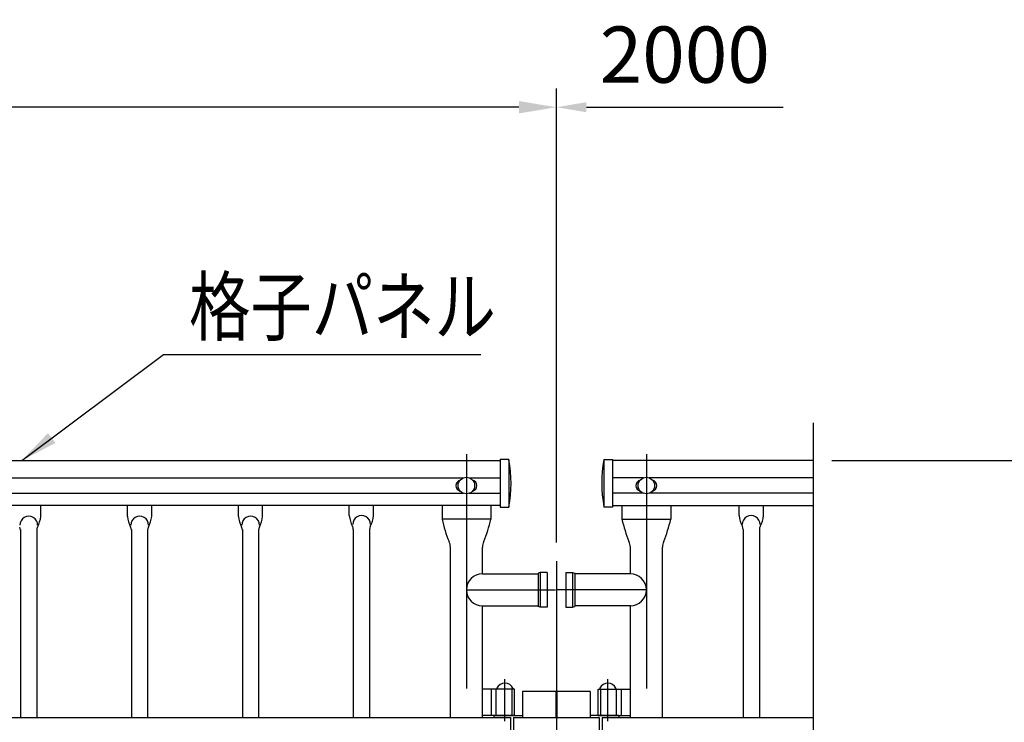
# Model space of a CAD drawing. Extents: x 25 to 9225, y 25 to 6650.
# Drawn here: x 4051 to 5365, y 5479 to 6416 of the extents above; entities that cross this region are included whole.
import ezdxf

# ---------------------------------------------------------------- set-up
doc = ezdxf.new("R2010")
doc.units = 0
doc.header["$LTSCALE"] = 250
doc.header["$MEASUREMENT"] = 0
doc.header["$PDMODE"] = 33
doc.header["$PDSIZE"] = 5
doc.linetypes.add('CENTER', pattern=[2, 1.25, -0.25, 0.25, -0.25])
doc.linetypes.add('HIDDEN', pattern=[0.375, 0.25, -0.125])
doc.layers.get('DEFPOINTS').update_dxf_attribs({"linetype": 'CONTINUOUS'})
for name, color, linetype in [('CENTER', 3, 'CENTER'), ('HASEN', 7, 'HIDDEN'), ('MOJI', 6, 'CONTINUOUS'), ('SJC', 1, 'CONTINUOUS'), ('SJC2', 7, 'CONTINUOUS'), ('SUNPOU', 4, 'CONTINUOUS')]:
    doc.layers.add(name, color=color, linetype=linetype)
doc.styles.add('EXT08', font='ROMANS', dxfattribs={"width": 0.8, "bigfont": 'EXTFONT'})
doc.styles.get("Standard").update_dxf_attribs({"font": 'ISOCP'})
doc.dimstyles.new('SJC', dxfattribs={"dimtxt": 0.18, "dimasz": 0.18, "dimexe": 0.18, "dimexo": 0.0625, "dimgap": 0.09, "dimtad": 0, "dimtih": 1, "dimtoh": 1, "dimdec": 4, "dimzin": 0, "dimdsep": 46, "dimtxsty": 'STANDARD', "dimcen": 0.09, "dimadec": 0, "dimazin": 0, "dimtfac": 1, "dimtdec": 4, "dimtofl": 0, "dimtmove": 0, "dimatfit": 3, "dimfxl": 1, "dimtolj": 1, "dimtzin": 0, "dimarcsym": 0})

# ---------------------------------------------------------------- blocks, each defined once
blk = doc.blocks.new('*D37')
at = {"layer": 'DEFPOINTS', "color": 0}
for p in [(2767.1, 6299.1), (2767.1, 5696.5), (4767.1, 5694)]:
    blk.add_point(p, dxfattribs=at)
at = {"layer": 'SUNPOU', "lineweight": -2}
for p, q in [((2767.1, 5721.5), (2767.1, 6324.1)), ((4767.1, 5719), (4767.1, 6324.1)), ((4717.1, 6299.1), (2817.1, 6299.1))]:
    blk.add_line(p, q, dxfattribs=at)
at = {"layer": 'SUNPOU'}
for points in [[(2817.1, 6307.4), (2817.1, 6290.8), (2767.1, 6299.1)], [(4717.1, 6307.4), (4717.1, 6290.8), (4767.1, 6299.1)]]:
    blk.add_solid(points, dxfattribs=at)
at = {"layer": 'SUNPOU', "insert": (3767.1, 6366.6), "char_height": 75, "attachment_point": 5, "style": 'EXT08'}
blk.add_mtext('\\A1;2000', dxfattribs=at)
blk = doc.blocks.new('*D45')
at = {"layer": 'DEFPOINTS', "color": 0}
for p in [(5109.7, 5828.1), (5180.9, 4727.3), (5814.5, 4727.3)]:
    blk.add_point(p, dxfattribs=at)
at = {"layer": 'SUNPOU', "color": 0, "lineweight": -2}
for p, q in [((5134.7, 5828.1), (5839.5, 5828.1)), ((5814.5, 5778.1), (5814.5, 4777.3)), ((5205.9, 4727.3), (5839.5, 4727.3))]:
    blk.add_line(p, q, dxfattribs=at)
at = {"layer": 'SUNPOU', "color": 0}
for points in [[(5806.1, 5778.1), (5822.8, 5778.1), (5814.5, 5828.1)], [(5806.1, 4777.3), (5822.8, 4777.3), (5814.5, 4727.3)]]:
    blk.add_solid(points, dxfattribs=at)
at = {"layer": 'SUNPOU', "color": 0, "insert": (5747, 5277.7), "char_height": 75, "attachment_point": 5, "rotation": 90, "style": 'EXT08'}
blk.add_mtext('\\A1;1100', dxfattribs=at)
blk = doc.blocks.new('*D47')
at = {"layer": 'DEFPOINTS', "color": 0}
for p in [(5109.7, 5828.1), (5489, 4878.1), (5665.4, 4878.1)]:
    blk.add_point(p, dxfattribs=at)
at = {"layer": 'SUNPOU', "color": 0, "lineweight": -2}
for p, q in [((5134.7, 5828.1), (5690.4, 5828.1)), ((5665.4, 5778.1), (5665.4, 4928.1)), ((5514, 4878.1), (5690.4, 4878.1))]:
    blk.add_line(p, q, dxfattribs=at)
at = {"layer": 'SUNPOU', "color": 0}
for points in [[(5673.7, 5778.1), (5657, 5778.1), (5665.4, 5828.1)], [(5657, 4928.1), (5673.7, 4928.1), (5665.4, 4878.1)]]:
    blk.add_solid(points, dxfattribs=at)
at = {"layer": 'SUNPOU', "color": 0, "insert": (5597.9, 5353.1), "char_height": 75, "attachment_point": 5, "rotation": 90, "style": 'EXT08'}
blk.add_mtext('\\A1;950', dxfattribs=at)

msp = doc.modelspace()

# ---------------------------------------------------------------- linework, layer by layer
at = {"layer": 'CENTER'}
for p, q in [((4647.126, 5836.692), (4647.126, 4867.911)), ((4887.125, 5836.692), (4887.125, 4867.911)), ((4767.125, 5693.961), (4767.125, 4691.471)), ((4647.126, 5655.731), (4765.747, 5655.731)), ((4887.125, 5655.731), (4768.503, 5655.731)), ((4698.475, 5480.424), (4698.475, 5536.751)), ((4835.775, 5480.424), (4835.775, 5536.751))]:
    msp.add_line(p, q, dxfattribs=at)
at = {"layer": 'HASEN'}
for p, q in [((4686.976, 5488.227), (4686.976, 5523.227)), ((4707.976, 5488.227), (4707.976, 5523.227)), ((4826.275, 5488.227), (4826.275, 5523.227)), ((4847.275, 5488.227), (4847.275, 5523.227))]:
    msp.add_line(p, q, dxfattribs=at)
at = {"layer": 'MOJI'}
msp.add_line((4243.318, 5969.525), (4666.425, 5969.525), dxfattribs=at)
at = {"layer": 'SJC'}
for p, q in [((2842.126, 5828.077), (4692.126, 5828.077)), ((4703.242, 5829.477), (4692.126, 5829.477)), ((4692.126, 5829.477), (4692.126, 5765.977)), ((4703.626, 5829.297), (4703.626, 5765.977)), ((4830.625, 5829.297), (4830.625, 5765.977)), ((4831.009, 5829.477), (4842.125, 5829.477)), ((4842.125, 5829.477), (4842.125, 5765.977)), ((5109.742, 5828.077), (4842.125, 5828.077)), ((2891.009, 5805.018), (4643.241, 5805.018)), ((4651.01, 5805.018), (4692.126, 5805.018)), ((4883.24, 5805.018), (4842.125, 5805.018)), ((5109.742, 5805.018), (4891.009, 5805.018)), ((2891.009, 5784.435), (4643.241, 5784.435)), ((4651.01, 5784.435), (4692.126, 5784.435)), ((4883.24, 5784.435), (4842.125, 5784.435)), ((5109.742, 5784.435), (4891.009, 5784.435)), ((4692.126, 5768.077), (2842.126, 5768.077)), ((4079.331, 5753.669), (4079.331, 5767.111)), ((4194.92, 5753.669), (4194.92, 5767.111)), ((4227.331, 5753.669), (4227.331, 5767.111)), ((4342.92, 5753.669), (4342.92, 5767.111)), ((4375.331, 5753.669), (4375.331, 5767.111)), ((4490.92, 5754.635), (4490.92, 5768.077)), ((4523.331, 5754.635), (4523.331, 5768.077)), ((4614.626, 5768.077), (4614.626, 5749.727)), ((4679.626, 5768.077), (4679.626, 5749.727)), ((4692.126, 5765.977), (4703.626, 5765.977)), ((4842.125, 5765.977), (4830.625, 5765.977)), ((4842.125, 5768.077), (5109.742, 5768.077)), ((4854.625, 5768.077), (4854.625, 5749.727)), ((4919.625, 5768.077), (4919.625, 5749.727)), ((5010.92, 5754.635), (5010.92, 5768.077)), ((5043.331, 5754.635), (5043.331, 5768.077)), ((4679.626, 5749.727), (4614.626, 5749.727)), ((4854.625, 5749.727), (4919.625, 5749.727)), ((4052.275, 5736.254), (4052.275, 5485.41)), ((4073.975, 5736.254), (4073.975, 5485.41)), ((4200.275, 5736.254), (4200.275, 5485.41)), ((4221.975, 5736.254), (4221.975, 5485.41)), ((4348.275, 5736.254), (4348.275, 5485.41)), ((4369.975, 5736.254), (4369.975, 5485.41)), ((4496.275, 5736.254), (4496.275, 5485.41)), ((4517.975, 5736.254), (4517.975, 5485.41)), ((5016.275, 5736.254), (5016.275, 5485.41)), ((5037.975, 5736.254), (5037.975, 5485.41)), ((4625.776, 5485.41), (4625.776, 5712.78)), ((4668.476, 5677.081), (4668.476, 5712.78)), ((4865.775, 5677.081), (4865.775, 5712.78)), ((4908.475, 5485.41), (4908.475, 5712.78)), ((4668.476, 5677.081), (4742.625, 5677.081)), ((4745.625, 5678.881), (4742.625, 5678.077)), ((4742.625, 5678.077), (4742.625, 5633.385)), ((4754.625, 5678.881), (4745.625, 5678.881)), ((4745.625, 5678.881), (4745.625, 5632.581)), ((4754.625, 5678.881), (4754.625, 5632.581)), ((4779.625, 5678.881), (4788.625, 5678.881)), ((4779.625, 5678.881), (4779.625, 5632.581)), ((4788.625, 5678.881), (4788.625, 5632.581)), ((4788.625, 5678.881), (4791.625, 5678.077)), ((4791.625, 5678.077), (4791.625, 5633.385)), ((4865.775, 5677.081), (4791.625, 5677.081)), ((4668.476, 5485.41), (4668.476, 5634.381)), ((4668.476, 5634.381), (4742.625, 5634.381)), ((4865.775, 5634.381), (4791.625, 5634.381)), ((4865.775, 5485.41), (4865.775, 5634.381)), ((4745.625, 5632.581), (4742.625, 5633.385)), ((4754.625, 5632.581), (4745.625, 5632.581)), ((4779.625, 5632.581), (4788.625, 5632.581)), ((4788.625, 5632.581), (4791.625, 5633.385)), ((4711.176, 5523.227), (4668.476, 5523.227)), ((4680.476, 5488.227), (4680.476, 5523.227)), ((4711.176, 5488.227), (4711.176, 5523.227)), ((4766.575, 5520.329), (4721.975, 5520.329)), ((4721.975, 5520.329), (4721.975, 5485.41)), ((4766.575, 5520.329), (4766.575, 5485.41)), ((4812.275, 5520.329), (4767.675, 5520.329)), ((4767.675, 5520.329), (4767.675, 5485.41)), ((4812.275, 5520.329), (4812.275, 5485.41)), ((4823.075, 5523.227), (4865.775, 5523.227)), ((4823.075, 5488.227), (4823.075, 5523.227)), ((4853.775, 5488.227), (4853.775, 5523.227)), ((2828.125, 5485.41), (4706.125, 5485.41)), ((4711.176, 5488.227), (4668.476, 5488.227)), ((4683.775, 5488.077), (4683.775, 5485.41)), ((4683.775, 5488.077), (4721.975, 5488.077)), ((4709.975, 5485.41), (4824.275, 5485.41)), ((4709.975, 5485.41), (4709.975, 5326.41)), ((4850.475, 5488.077), (4812.275, 5488.077)), ((4823.075, 5488.227), (4865.775, 5488.227)), ((4824.275, 5485.41), (4824.275, 5406.309)), ((4828.125, 5485.41), (5109.742, 5485.41)), ((4850.475, 5488.077), (4850.475, 5485.41))]:
    msp.add_line(p, q, dxfattribs=at)
for points in [[(4706.125, 5485.41), (4706.125, 5409.11)], [(4828.125, 5485.41), (4828.125, 5409.11)]]:
    msp.add_lwpolyline(points, dxfattribs=at)
for centre in [(4647.126, 5794.727), (4887.125, 5794.727)]:
    msp.add_circle(centre, 11, dxfattribs=at)
for centre, radius, start, end in [((4703.242, 5828.977), 0.5, 14.84893, 90), ((4536.68, 5797.804), 169.952, 349.206412, 10.613027), ((4997.57, 5797.804), 169.952, 169.386973, 190.793588), ((4831.009, 5828.977), 0.5, 90, 165.15107), ((4640.626, 5794.727), 7.5, 103.342364, 256.657636), ((4653.626, 5794.727), 7.5, 283.342364, 76.657636), ((4880.625, 5794.727), 7.5, 103.342364, 256.657636), ((4893.625, 5794.727), 7.5, 283.342364, 76.657636), ((4063.342, 5741.956), 11.851, 359.279308, 180.720692), ((4043.445, 5756.534), 36, 331.126454, 355.434616), ((4230.806, 5756.534), 36, 184.565384, 208.873546), ((4211.342, 5741.956), 11.851, 359.279308, 180.720692), ((4191.445, 5756.534), 36, 331.126454, 355.434616), ((4378.806, 5756.534), 36, 184.565384, 208.873546), ((4359.342, 5741.956), 11.851, 359.279308, 180.720692), ((4339.445, 5756.534), 36, 331.126454, 355.434616), ((4526.806, 5757.5), 36, 184.565384, 208.873546), ((4507.342, 5742.922), 11.851, 359.279308, 180.720692), ((4487.445, 5757.5), 36, 331.126454, 355.434616), ((5046.805, 5757.5), 36, 184.565384, 208.873546), ((5026.909, 5742.922), 11.851, 359.279308, 180.720692), ((5007.445, 5757.5), 36, 331.126454, 355.434616), ((4488.275, 5736.254), 8, 0, 28.873546), ((4525.975, 5736.254), 8, 151.126454, 180), ((4810.246, 5794.63), 200.708, 192.927936, 201.819431), ((4484.005, 5794.63), 200.708, 338.180569, 347.072064), ((5050.245, 5794.63), 200.708, 192.927936, 201.819431), ((4724.004, 5794.63), 200.708, 338.180569, 347.072064), ((5008.275, 5736.254), 8, 0, 28.873546), ((5045.975, 5736.254), 8, 151.126454, 180), ((4044.275, 5735.288), 8, 0, 28.873546), ((4081.975, 5735.288), 8, 151.126454, 180), ((4192.275, 5735.288), 8, 0, 28.873546), ((4229.975, 5735.288), 8, 151.126454, 180), ((4340.275, 5735.288), 8, 0, 28.873546), ((4377.975, 5735.288), 8, 151.126454, 180), ((4610.705, 5712.78), 15.071, 0, 28.757498), ((4683.546, 5712.78), 15.071, 151.242502, 180), ((4850.704, 5712.78), 15.071, 0, 28.757498), ((4923.545, 5712.78), 15.071, 151.242502, 180), ((4668.476, 5655.731), 21.35, 90, 270), ((4865.775, 5655.731), 21.35, 270, 90)]:
    msp.add_arc(centre, radius, start, end, dxfattribs=at)
at = {"layer": 'SJC2'}
for p, q in [((5109.742, 5878.494), (5109.742, 5353.853)), ((4687.601, 5524.005), (4687.601, 5523.227)), ((4709.351, 5523.227), (4687.601, 5523.227)), ((4709.351, 5524.005), (4709.351, 5523.227)), ((4824.9, 5524.005), (4824.9, 5523.227)), ((4824.9, 5523.227), (4846.65, 5523.227)), ((4846.65, 5524.005), (4846.65, 5523.227))]:
    msp.add_line(p, q, dxfattribs=at)
for centre, radius, start, end in [((4698.476, 5519.279), 11.948, 25.573968, 154.426032), ((4835.775, 5519.279), 11.948, 25.573968, 154.426032), ((4688.601, 5524.005), 1, 154.426032, 180), ((4708.351, 5524.005), 1, 0, 25.573968), ((4825.9, 5524.005), 1, 154.426032, 180), ((4845.65, 5524.005), 1, 0, 25.573968)]:
    msp.add_arc(centre, radius, start, end, dxfattribs=at)
at = {"layer": 'SUNPOU', "linetype": 'ByBlock'}
msp.add_line((4807.125, 6299.104), (5069.742, 6299.104), dxfattribs=at)
msp.add_solid([(4807.125, 6305.771), (4807.125, 6292.437), (4767.125, 6299.104)], dxfattribs=at)

# ---------------------------------------------------------------- texts
at = {"layer": 'MOJI', "style": 'EXT08', "width": 0.8}
msp.add_text('格子パネル', height=75, dxfattribs=at).set_placement((4277.126, 5995.888))
at = {"layer": 'SUNPOU', "linetype": 'ByBlock', "insert": (4938.434, 6359.535), "char_height": 75, "width": 0.8, "attachment_point": 5, "style": 'EXT08'}
msp.add_mtext('2000', dxfattribs=at)

# ---------------------------------------------------------------- dimensions: what is measured, and where the dimension line sits
at = {"layer": 'SUNPOU'}
dim = msp.add_linear_dim(base=(2767.125, 6299.104), p1=(4767.125, 5693.961), p2=(2767.125, 5696.461), dimstyle='SJC', override={"dimscale": 25, "dimtxt": 3, "dimasz": 2, "dimexe": 1, "dimexo": 1, "dimgap": 1.2, "dimtad": 1, "dimtih": 0, "dimtoh": 0, "dimdec": 2, "dimzin": 8, "dimtxsty": 'EXT08', "dimclrd": 256, "dimclre": 256, "dimclrt": 256, "dimaunit": 1, "dimtofl": 1, "dimtmove": 2}, dxfattribs=at)
dim.commit()
dim.dimension.update_dxf_attribs({"geometry": '*D37', "text_midpoint": (3767.125, 6366.604)})
for base, p2, override, picture, middle in [((5814.47, 4727.261), (5180.889, 4727.261), {"dimscale": 25, "dimtxt": 3, "dimasz": 2, "dimexe": 1, "dimexo": 1, "dimgap": 1.2, "dimtad": 1, "dimtih": 0, "dimtoh": 0, "dimdec": 1, "dimrnd": 2, "dimzin": 8, "dimtxsty": 'EXT08', "dimadec": 2, "dimtofl": 1, "dimtmove": 2}, '*D45', (5746.97, 5277.669)), ((5665.353, 4878.077), (5488.954, 4878.077), {"dimscale": 25, "dimtxt": 3, "dimasz": 2, "dimexe": 1, "dimexo": 1, "dimgap": 1.2, "dimtad": 1, "dimtih": 0, "dimtoh": 0, "dimdec": 2, "dimzin": 8, "dimtxsty": 'EXT08', "dimadec": 2, "dimtofl": 1, "dimtmove": 2}, '*D47', (5597.853, 5353.077))]:
    dim = msp.add_linear_dim(base=base, p1=(5109.742, 5828.077), p2=p2, angle=90, dimstyle='SJC', override=override, dxfattribs=at)
    dim.commit()
    dim.dimension.update_dxf_attribs({"geometry": picture, "text_midpoint": middle})

# ---------------------------------------------------------------- leaders
at = {"layer": 'MOJI'}
msp.add_leader([(4053.94, 5828.077), (4243.318, 5969.525)], dimstyle='SJC', override={"dimscale": 25, "dimtxt": 3, "dimasz": 2, "dimexe": 1, "dimexo": 1, "dimgap": 1.2, "dimtad": 1, "dimtih": 0, "dimtoh": 0, "dimdec": 0, "dimlfac": 0.6, "dimzin": 8, "dimtxsty": 'EXT08', "dimadec": 2, "dimtofl": 1, "dimtmove": 2}, dxfattribs=at)

doc.saveas('drawing.dxf')
